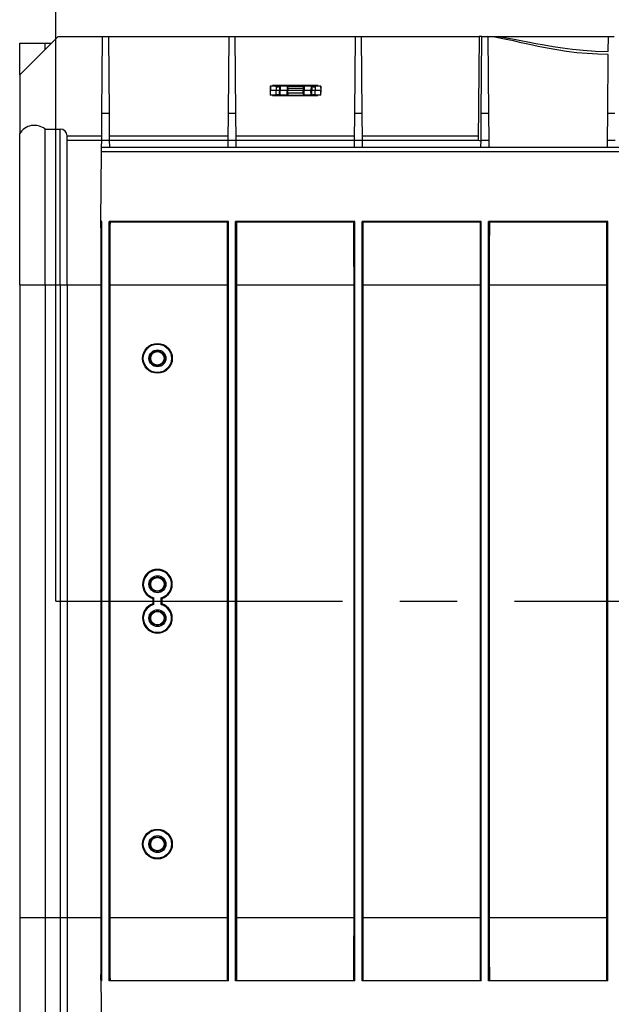
# Model space of a CAD drawing. Units: millimetres. Extents: x 70 to 4130, y 70 to 2900.
# Drawn here: x 984 to 1246, y 2160 to 2596 of the extents above; entities that cross this region are included whole.
import ezdxf

# ---------------------------------------------------------------- set-up
doc = ezdxf.new("R2010")
doc.units = ezdxf.units.MM
doc.header["$LTSCALE"] = 10
doc.linetypes.add('CENTERX2', pattern=[20.32, 12.7, -2.54, 2.54, -2.54])
doc.layers.add('HAURATON_CENTERLINE', color=60, linetype='CENTERX2')
doc.layers.add('HAURATON_DIMENSIONING', color=1, linetype='Continuous')
doc.layers.add('HAURATON_PRODUCT_CONTOUR', color=7, linetype='Continuous', lineweight=25)
doc.styles.add('SLDTEXTSTYLE2', font='ARIAL.TTF', dxfattribs={"width": 0.948})
doc.dimstyles.new('SLDDIMSTYLE0', dxfattribs={"dimtxt": 35, "dimasz": 35, "dimexe": 0, "dimexo": 0.0625, "dimgap": 8.75, "dimtad": 1, "dimdec": 0, "dimrnd": 1e-09, "dimzin": 12, "dimdsep": 46, "dimtxsty": 'SLDTEXTSTYLE2', "dimsah": 1, "dimcen": 0.09, "dimadec": 0, "dimazin": 3, "dimtfac": 1, "dimtdec": 0, "dimtofl": 0, "dimtmove": 0, "dimatfit": 3, "dimfxl": 1, "dimfrac": 2, "dimtolj": 1, "dimtzin": 12, "dimarcsym": 0})
doc.dimstyles.new('SLDDIMSTYLE1', dxfattribs={"dimtxt": 35, "dimasz": 35, "dimexe": 0, "dimexo": 0.0625, "dimgap": 8.75, "dimtad": 1, "dimdec": 0, "dimrnd": 1e-09, "dimzin": 12, "dimdsep": 46, "dimtxsty": 'SLDTEXTSTYLE2', "dimsah": 1, "dimcen": 0.09, "dimadec": 0, "dimazin": 3, "dimtfac": 1, "dimtdec": 0, "dimtmove": 0, "dimatfit": 0, "dimfxl": 1, "dimfrac": 2, "dimtolj": 1, "dimtzin": 12, "dimarcsym": 0})

# ---------------------------------------------------------------- blocks, each defined once
blk = doc.blocks.new('_D_8')
at = {"layer": 'HAURATON_DIMENSIONING'}
for p, q in [((1210.1, 2772.5), (1290.31, 2772.5)), ((1290.31, 2702.74), (1210.1, 2702.74)), ((1000.2, 2338.79), (1000.2, 2698.79)), ((1500.2, 2588.79), (1500.2, 2698.79)), ((1000.2, 2688.79), (1500.2, 2688.79))]:
    blk.add_line(p, q, dxfattribs=at)
for centre, start, end in [((1210.1, 2737.62), 90, 270), ((1290.31, 2737.62), 270, 90)]:
    blk.add_arc(centre, 34.88, start, end, dxfattribs=at)
for points in [[(1000.2, 2688.79), (1035.2, 2683.41), (1035.2, 2694.18)], [(1500.2, 2688.79), (1465.2, 2694.18), (1465.2, 2683.41)]]:
    blk.add_solid(points, dxfattribs=at)
at = {"layer": 'HAURATON_DIMENSIONING', "insert": (1210.1, 2755.88), "char_height": 35, "attachment_point": 1, "style": 'SLDTEXTSTYLE2'}
blk.add_mtext('500', dxfattribs=at)
blk = doc.blocks.new('_D_10')
at = {"layer": 'HAURATON_DIMENSIONING'}
for p, q in [((1288.7, 2338.79), (1288.7, 1978.79)), ((1447.7, 2338.79), (1447.7, 1978.79)), ((1288.7, 1988.79), (1082.84, 1988.79)), ((1288.7, 1988.79), (1447.7, 1988.79)), ((1447.7, 1988.79), (1515.01, 1988.79))]:
    blk.add_line(p, q, dxfattribs=at)
for points in [[(1288.7, 1988.79), (1253.7, 1994.18), (1253.7, 1983.41)], [(1447.7, 1988.79), (1482.7, 1983.41), (1482.7, 1994.18)]]:
    blk.add_solid(points, dxfattribs=at)
at = {"layer": 'HAURATON_DIMENSIONING', "char_height": 35, "attachment_point": 1, "style": 'SLDTEXTSTYLE2'}
for s, insert in [('DN ', (1082.84, 2033.91)), ('160', (1165.63, 2033.91))]:
    blk.add_mtext(s, dxfattribs=dict(at, insert=insert))

msp = doc.modelspace()

# ---------------------------------------------------------------- linework, layer by layer
at = {"layer": 'HAURATON_CENTERLINE'}
msp.add_line((1000.2, 2338.79), (2000.2, 2338.79), dxfattribs=at)
at = {"layer": 'HAURATON_PRODUCT_CONTOUR'}
for p, q in [((1001.2, 2588.79), (984.2, 2571.79)), ((984.2, 2585.79), (995.42, 2585.79)), ((984.2, 2571.79), (984.2, 2585.79)), ((995.42, 2583.01), (995.42, 2585.79)), ((995.42, 2585.79), (998.2, 2585.79)), ((1001.2, 2588.79), (1020.92, 2588.79)), ((1020.62, 2554.79), (1020.92, 2588.79)), ((1020.92, 2588.79), (1023.49, 2588.79)), ((1023.49, 2588.79), (1023.79, 2554.79)), ((1023.49, 2588.79), (1076.92, 2588.79)), ((1076.62, 2554.79), (1076.92, 2588.79)), ((1076.92, 2588.79), (1079.49, 2588.79)), ((1079.49, 2588.79), (1079.79, 2554.79)), ((1079.49, 2588.79), (1132.92, 2588.79)), ((1132.62, 2554.79), (1132.92, 2588.79)), ((1132.92, 2588.79), (1135.49, 2588.79)), ((1135.49, 2588.79), (1135.79, 2554.79)), ((1135.49, 2588.79), (1187.61, 2588.79)), ((1187.61, 2588.79), (1187.2, 2542.79)), ((1188.92, 2588.79), (1187.61, 2588.79)), ((1188.62, 2554.79), (1188.92, 2588.79)), ((1188.92, 2588.79), (1194.3, 2588.79)), ((1191.49, 2588.78), (1191.79, 2554.79)), ((1194.3, 2588.79), (1244.92, 2588.79)), ((1244.86, 2582.1), (1244.92, 2588.79)), ((1244.92, 2588.79), (1247.49, 2588.79)), ((1244.62, 2554.79), (1244.85, 2580.75)), ((984.2, 2571.79), (984.2, 2545.79)), ((1116.2, 2567.01), (1096.21, 2567.01)), ((1096.21, 2567.01), (1096.21, 2566.79)), ((1097.9, 2567.01), (1097.9, 2566.79)), ((1101.9, 2567.01), (1101.9, 2566.79)), ((1110.9, 2567.01), (1110.9, 2566.79)), ((1114.9, 2567.01), (1114.9, 2566.79)), ((1116.2, 2566.79), (1116.2, 2567.01)), ((1095.19, 2566.79), (1095.15, 2564.79)), ((1095.15, 2564.79), (1095.19, 2562.79)), ((1095.24, 2564.79), (1095.15, 2564.79)), ((1095.27, 2566.79), (1095.19, 2566.79)), ((1095.27, 2562.79), (1095.19, 2562.79)), ((1095.27, 2566.79), (1095.24, 2564.79)), ((1097.78, 2564.79), (1095.24, 2564.79)), ((1095.27, 2562.79), (1095.24, 2564.79)), ((1097.52, 2566.79), (1095.27, 2566.79)), ((1097.52, 2562.79), (1095.27, 2562.79)), ((1096.21, 2562.79), (1096.21, 2562.57)), ((1097.52, 2566.79), (1099.2, 2566.79)), ((1097.52, 2562.79), (1099.2, 2562.79)), ((1097.81, 2566.7), (1097.78, 2564.79)), ((1099.24, 2564.79), (1097.78, 2564.79)), ((1097.81, 2562.88), (1097.78, 2564.79)), ((1097.9, 2562.79), (1097.9, 2562.57)), ((1098.65, 2566.99), (1098.65, 2566.79)), ((1098.69, 2566.99), (1098.69, 2566.79)), ((1100.22, 2566.99), (1098.69, 2566.99)), ((1099.2, 2566.79), (1099.2, 2566.79)), ((1099.2, 2566.79), (1099.24, 2564.79)), ((1099.57, 2566.79), (1099.2, 2566.79)), ((1099.2, 2562.79), (1099.24, 2564.79)), ((1099.2, 2562.79), (1099.2, 2562.79)), ((1099.57, 2562.79), (1099.2, 2562.79)), ((1099.6, 2564.79), (1099.24, 2564.79)), ((1102.64, 2566.79), (1099.57, 2566.79)), ((1099.57, 2566.79), (1099.6, 2564.79)), ((1099.57, 2562.79), (1099.6, 2564.79)), ((1102.64, 2562.79), (1099.57, 2562.79)), ((1102.6, 2564.79), (1099.6, 2564.79)), ((1100.22, 2566.99), (1100.22, 2566.79)), ((1100.55, 2566.99), (1100.22, 2566.99)), ((1100.55, 2566.99), (1100.55, 2566.79)), ((1101.15, 2566.99), (1100.55, 2566.99)), ((1101.15, 2566.99), (1101.15, 2566.79)), ((1101.19, 2566.99), (1101.19, 2566.79)), ((1101.9, 2562.79), (1101.9, 2562.57)), ((1102.64, 2566.79), (1102.6, 2564.79)), ((1103.01, 2564.79), (1102.6, 2564.79)), ((1102.64, 2562.79), (1102.6, 2564.79)), ((1103.01, 2566.79), (1102.64, 2566.79)), ((1103.01, 2562.79), (1102.64, 2562.79)), ((1103.01, 2566.79), (1109.8, 2566.79)), ((1103.02, 2565.81), (1103.01, 2564.79)), ((1109.8, 2564.79), (1103.01, 2564.79)), ((1103.02, 2563.77), (1103.01, 2564.79)), ((1103.01, 2562.79), (1109.8, 2562.79)), ((1103.02, 2565.81), (1109.78, 2565.81)), ((1103.02, 2563.77), (1109.78, 2563.77)), ((1109.78, 2565.81), (1109.8, 2564.79)), ((1109.78, 2563.77), (1109.8, 2564.79)), ((1110.17, 2566.79), (1109.8, 2566.79)), ((1110.2, 2564.79), (1109.8, 2564.79)), ((1110.17, 2562.79), (1109.8, 2562.79)), ((1113.24, 2566.79), (1110.17, 2566.79)), ((1110.17, 2566.79), (1110.2, 2564.79)), ((1110.17, 2562.79), (1110.2, 2564.79)), ((1113.24, 2562.79), (1110.17, 2562.79)), ((1113.2, 2564.79), (1110.2, 2564.79)), ((1110.9, 2562.79), (1110.9, 2562.57)), ((1111.2, 2562.57), (1111.2, 2562.79)), ((1111.62, 2562.59), (1111.62, 2562.79)), ((1111.65, 2562.59), (1111.65, 2562.79)), ((1112.26, 2562.59), (1112.26, 2562.79)), ((1112.58, 2562.59), (1112.58, 2562.79)), ((1113.24, 2566.79), (1113.2, 2564.79)), ((1113.57, 2564.79), (1113.2, 2564.79)), ((1113.24, 2562.79), (1113.2, 2564.79)), ((1113.61, 2566.79), (1113.24, 2566.79)), ((1113.61, 2562.79), (1113.24, 2562.79)), ((1113.61, 2566.79), (1113.57, 2564.79)), ((1113.61, 2562.79), (1113.57, 2564.79)), ((1115.03, 2564.79), (1113.57, 2564.79)), ((1113.61, 2566.79), (1113.61, 2566.79)), ((1113.61, 2566.79), (1115.28, 2566.79)), ((1113.61, 2562.79), (1113.61, 2562.79)), ((1113.61, 2562.79), (1115.28, 2562.79)), ((1114.12, 2562.59), (1114.12, 2562.79)), ((1114.15, 2562.59), (1114.15, 2562.79)), ((1114.9, 2562.79), (1114.9, 2562.57)), ((1115, 2566.7), (1115.03, 2564.79)), ((1115, 2562.88), (1115.03, 2564.79)), ((1117.56, 2564.79), (1115.03, 2564.79)), ((1117.54, 2566.79), (1115.28, 2566.79)), ((1117.54, 2562.79), (1115.28, 2562.79)), ((1116.2, 2562.57), (1116.2, 2562.79)), ((1117.62, 2566.79), (1117.54, 2566.79)), ((1117.54, 2566.79), (1117.56, 2564.79)), ((1117.54, 2562.79), (1117.56, 2564.79)), ((1117.62, 2562.79), (1117.54, 2562.79)), ((1117.65, 2564.79), (1117.56, 2564.79)), ((1117.65, 2564.79), (1117.62, 2566.79)), ((1117.62, 2562.79), (1117.65, 2564.79)), ((1096.21, 2562.57), (1116.2, 2562.57)), ((1111.65, 2562.59), (1112.26, 2562.59)), ((1112.26, 2562.59), (1112.58, 2562.59)), ((1112.58, 2562.59), (1114.12, 2562.59)), ((1020.52, 2542.79), (1020.62, 2554.79)), ((1020.62, 2554.79), (1023.79, 2554.79)), ((1023.79, 2554.79), (1023.89, 2542.79)), ((1076.52, 2542.79), (1076.62, 2554.79)), ((1076.62, 2554.79), (1079.79, 2554.79)), ((1079.79, 2554.79), (1079.89, 2542.79)), ((1132.52, 2542.79), (1132.62, 2554.79)), ((1132.62, 2554.79), (1135.79, 2554.79)), ((1135.79, 2554.79), (1135.89, 2542.79)), ((1188.52, 2542.79), (1188.62, 2554.79)), ((1188.62, 2554.79), (1191.79, 2554.79)), ((1191.79, 2554.79), (1191.89, 2542.79)), ((1244.52, 2542.79), (1244.62, 2554.79)), ((1244.62, 2554.79), (1247.79, 2554.79)), ((984.2, 2478.79), (984.2, 2545.79)), ((995.42, 2478.79), (995.42, 2547.79)), ((995.42, 2547.79), (1002.2, 2547.79)), ((1002.2, 2478.79), (1002.2, 2547.79)), ((1005.2, 2478.79), (1005.2, 2544.79)), ((1005.2, 2544.79), (1020.54, 2544.79)), ((1005.2, 2542.79), (1020.52, 2542.79)), ((1020.49, 2539.79), (1020.52, 2542.79)), ((1020.52, 2542.79), (1023.89, 2542.79)), ((1023.87, 2544.79), (1076.54, 2544.79)), ((1023.89, 2542.79), (1023.92, 2539.79)), ((1023.89, 2542.79), (1076.52, 2542.79)), ((1076.49, 2539.79), (1076.52, 2542.79)), ((1076.52, 2542.79), (1079.89, 2542.79)), ((1079.87, 2544.79), (1132.54, 2544.79)), ((1079.89, 2542.79), (1079.92, 2539.79)), ((1079.89, 2542.79), (1132.52, 2542.79)), ((1132.49, 2539.79), (1132.52, 2542.79)), ((1132.52, 2542.79), (1135.89, 2542.79)), ((1135.87, 2544.79), (1187.22, 2544.79)), ((1135.89, 2542.79), (1135.92, 2539.79)), ((1135.89, 2542.79), (1187.42, 2542.79)), ((1187.42, 2542.79), (1188.51, 2542.36)), ((1188.49, 2539.79), (1188.52, 2542.79)), ((1188.52, 2542.79), (1191.89, 2542.79)), ((1191.89, 2542.79), (1191.92, 2539.79)), ((1244.49, 2539.79), (1244.52, 2542.79)), ((1244.52, 2542.79), (1247.89, 2542.79)), ((1020.2, 2506.79), (1020.47, 2537.79)), ((1020.47, 2537.79), (1020.49, 2539.79)), ((1020.47, 2537.79), (1979.93, 2537.79)), ((1020.49, 2539.79), (1979.92, 2539.79)), ((1191.91, 2540.16), (1192.43, 2539.79)), ((1020.61, 2506.79), (1020.2, 2506.79)), ((1020.2, 2506.39), (1020.2, 2506.79)), ((1020.21, 2506.39), (1020.2, 2506.39)), ((1020.21, 2506.39), (1020.61, 2506.79)), ((1020.61, 2170.79), (1020.61, 2506.79)), ((1076.61, 2506.79), (1023.8, 2506.79)), ((1023.8, 2170.79), (1023.8, 2506.79)), ((1023.8, 2506.79), (1024.2, 2506.39)), ((1024.2, 2506.76), (1076.2, 2506.76)), ((1024.21, 2506.39), (1024.2, 2506.76)), ((1024.2, 2506.39), (1024.21, 2506.39)), ((1076.2, 2506.39), (1076.2, 2506.76)), ((1076.21, 2506.39), (1076.2, 2506.39)), ((1076.21, 2506.39), (1076.61, 2506.79)), ((1076.61, 2170.79), (1076.61, 2506.79)), ((1132.61, 2506.79), (1079.8, 2506.79)), ((1079.8, 2170.79), (1079.8, 2506.79)), ((1079.8, 2506.79), (1080.2, 2506.39)), ((1080.2, 2506.76), (1132.2, 2506.76)), ((1080.21, 2506.39), (1080.2, 2506.76)), ((1080.2, 2506.39), (1080.21, 2506.39)), ((1132.2, 2506.39), (1132.2, 2506.76)), ((1132.21, 2506.39), (1132.2, 2506.39)), ((1132.21, 2506.39), (1132.61, 2506.79)), ((1132.61, 2170.79), (1132.61, 2506.79)), ((1188.61, 2506.79), (1135.8, 2506.79)), ((1135.8, 2170.79), (1135.8, 2506.79)), ((1135.8, 2506.79), (1136.2, 2506.39)), ((1136.2, 2506.76), (1188.2, 2506.76)), ((1136.21, 2506.39), (1136.2, 2506.76)), ((1136.2, 2506.39), (1136.21, 2506.39)), ((1188.2, 2506.39), (1188.2, 2506.76)), ((1188.21, 2506.39), (1188.2, 2506.39)), ((1188.21, 2506.39), (1188.61, 2506.79)), ((1188.61, 2170.79), (1188.61, 2506.79)), ((1244.61, 2506.79), (1191.8, 2506.79)), ((1191.8, 2170.79), (1191.8, 2506.79)), ((1191.8, 2506.79), (1192.2, 2506.39)), ((1192.2, 2506.76), (1244.2, 2506.76)), ((1192.21, 2506.39), (1192.2, 2506.76)), ((1192.2, 2506.39), (1192.21, 2506.39)), ((1244.2, 2506.39), (1244.2, 2506.76)), ((1244.21, 2506.39), (1244.2, 2506.39)), ((1244.21, 2506.39), (1244.61, 2506.79)), ((1244.61, 2170.79), (1244.61, 2506.79)), ((984.2, 2478.79), (984.2, 2198.79)), ((984.2, 2478.79), (995.42, 2478.79)), ((995.42, 2478.79), (995.42, 2198.79)), ((995.42, 2478.79), (1002.2, 2478.79)), ((1002.2, 2478.79), (1005.2, 2478.79)), ((1002.2, 2478.79), (1002.2, 2198.79)), ((1005.2, 2478.79), (1005.2, 2198.79)), ((1005.2, 2478.79), (1020.26, 2478.79)), ((1020.26, 2198.79), (1020.26, 2478.79)), ((1024.15, 2478.79), (1024.15, 2198.79)), ((1024.15, 2478.79), (1076.26, 2478.79)), ((1076.26, 2198.79), (1076.26, 2478.79)), ((1080.15, 2478.79), (1080.15, 2198.79)), ((1080.15, 2478.79), (1132.26, 2478.79)), ((1132.26, 2198.79), (1132.26, 2478.79)), ((1136.15, 2478.79), (1136.15, 2198.79)), ((1136.15, 2478.79), (1188.26, 2478.79)), ((1188.26, 2198.79), (1188.26, 2478.79)), ((1192.15, 2478.79), (1192.15, 2198.79)), ((1192.15, 2478.79), (1244.26, 2478.79)), ((1244.26, 2198.79), (1244.26, 2478.79)), ((1043.2, 2340), (1043.2, 2337.58)), ((1043.55, 2337.32), (1043.55, 2340.26)), ((1046.85, 2337.32), (1046.85, 2340.26)), ((1047.2, 2340), (1047.2, 2337.58)), ((984.2, 2198.79), (984.2, 2131.79)), ((984.2, 2198.79), (995.42, 2198.79)), ((995.42, 2198.79), (995.42, 2129.79)), ((995.42, 2198.79), (1002.2, 2198.79)), ((1002.2, 2198.79), (1002.2, 2129.79)), ((1002.2, 2198.79), (1005.2, 2198.79)), ((1005.2, 2198.79), (1005.2, 2132.79)), ((1005.2, 2198.79), (1020.26, 2198.79)), ((1024.15, 2198.79), (1076.26, 2198.79)), ((1080.15, 2198.79), (1132.26, 2198.79)), ((1136.15, 2198.79), (1188.26, 2198.79)), ((1192.15, 2198.79), (1244.26, 2198.79)), ((1020.21, 2171.19), (1020.2, 2171.19)), ((1020.2, 2171.19), (1020.2, 2170.79)), ((1020.61, 2170.79), (1020.2, 2170.79)), ((1020.2, 2170.79), (1020.47, 2139.79)), ((1020.21, 2171.19), (1020.61, 2170.79)), ((1023.8, 2170.79), (1024.2, 2171.19)), ((1076.61, 2170.79), (1023.8, 2170.79)), ((1024.2, 2171.19), (1024.21, 2171.19)), ((1024.21, 2171.19), (1024.2, 2170.83)), ((1024.2, 2170.83), (1076.2, 2170.83)), ((1076.2, 2171.19), (1076.2, 2170.83)), ((1076.21, 2171.19), (1076.2, 2171.19)), ((1076.21, 2171.19), (1076.61, 2170.79)), ((1079.8, 2170.79), (1080.2, 2171.19)), ((1132.61, 2170.79), (1079.8, 2170.79)), ((1080.2, 2171.19), (1080.21, 2171.19)), ((1080.21, 2171.19), (1080.2, 2170.83)), ((1080.2, 2170.83), (1132.2, 2170.83)), ((1132.2, 2171.19), (1132.2, 2170.83)), ((1132.21, 2171.19), (1132.2, 2171.19)), ((1132.21, 2171.19), (1132.61, 2170.79)), ((1135.8, 2170.79), (1136.2, 2171.19)), ((1188.61, 2170.79), (1135.8, 2170.79)), ((1136.2, 2171.19), (1136.21, 2171.19)), ((1136.21, 2171.19), (1136.2, 2170.83)), ((1136.2, 2170.83), (1188.2, 2170.83)), ((1188.2, 2171.19), (1188.2, 2170.83)), ((1188.21, 2171.19), (1188.2, 2171.19)), ((1188.21, 2171.19), (1188.61, 2170.79)), ((1191.8, 2170.79), (1192.2, 2171.19)), ((1244.61, 2170.79), (1191.8, 2170.79)), ((1192.2, 2171.19), (1192.21, 2171.19)), ((1192.21, 2171.19), (1192.2, 2170.83)), ((1192.2, 2170.83), (1244.2, 2170.83)), ((1244.2, 2171.19), (1244.2, 2170.83)), ((1244.21, 2171.19), (1244.2, 2171.19)), ((1244.21, 2171.19), (1244.61, 2170.79))]:
    msp.add_line(p, q, dxfattribs=at)
at = {"layer": 'HAURATON_PRODUCT_CONTOUR', "flags": 128}
for points in [[(1244.85, 2580.75), (1240.2, 2580.88), (1235.56, 2581.16), (1230.89, 2581.59), (1226.31, 2582.16), (1222.02, 2582.81), (1217.86, 2583.54), (1213.82, 2584.34), (1209.96, 2585.16), (1206.28, 2585.98), (1202.84, 2586.76), (1199.63, 2587.47), (1196.73, 2588.06), (1193.87, 2588.55), (1191.49, 2588.78)], [(1194.3, 2588.79), (1196.01, 2588.71), (1198.05, 2588.47), (1200.46, 2588.08), (1203.19, 2587.58), (1206.09, 2587), (1209.25, 2586.37), (1212.71, 2585.69), (1216.42, 2584.99), (1220.4, 2584.31), (1224.59, 2583.67), (1229.04, 2583.1), (1233.67, 2582.64), (1239.19, 2582.27), (1244.86, 2582.1)], [(1097.81, 2566.7), (1097.96, 2566.61), (1098.2, 2566.5), (1098.38, 2566.46), (1098.57, 2566.47), (1098.77, 2566.54), (1098.99, 2566.65), (1099.14, 2566.75), (1099.2, 2566.79), (1099.2, 2566.79)], [(1097.81, 2562.88), (1097.96, 2562.97), (1098.2, 2563.08), (1098.38, 2563.12), (1098.57, 2563.11), (1098.77, 2563.04), (1098.99, 2562.93), (1099.14, 2562.83), (1099.2, 2562.79), (1099.2, 2562.79)], [(1113.61, 2566.79), (1113.65, 2566.77), (1113.74, 2566.7), (1113.9, 2566.61), (1114.14, 2566.5), (1114.32, 2566.46), (1114.51, 2566.48), (1114.71, 2566.54), (1114.93, 2566.66), (1115, 2566.7)], [(1113.61, 2562.79), (1113.65, 2562.81), (1113.74, 2562.88), (1113.9, 2562.97), (1114.14, 2563.08), (1114.32, 2563.12), (1114.51, 2563.11), (1114.71, 2563.04), (1114.93, 2562.92), (1115, 2562.88)], [(1043.55, 2340.26), (1043.45, 2340.18), (1043.2, 2340)], [(1043.55, 2337.32), (1043.45, 2337.4), (1043.2, 2337.58)], [(1046.85, 2340.26), (1046.96, 2340.18), (1047.2, 2340)], [(1046.85, 2337.32), (1046.96, 2337.4), (1047.2, 2337.58)]]:
    msp.add_lwpolyline(points, dxfattribs=at)
at = {"layer": 'HAURATON_PRODUCT_CONTOUR'}
for centre, radius in [((1045.2, 2446.29), 6.6), ((1045.2, 2446.29), 6.25), ((1045.2, 2446.29), 3.75), ((1045.2, 2446.29), 3.25), ((1045.2, 2446.29), 2.99), ((1045.2, 2346.29), 3.75), ((1045.2, 2346.29), 3.25), ((1045.2, 2346.29), 2.99), ((1045.2, 2331.29), 3.75), ((1045.2, 2331.29), 3.25), ((1045.2, 2331.29), 2.99), ((1045.2, 2231.29), 6.6), ((1045.2, 2231.29), 6.25), ((1045.2, 2231.29), 3.75), ((1045.2, 2231.29), 3.25), ((1045.2, 2231.29), 2.99)]:
    msp.add_circle(centre, radius, dxfattribs=at)
for centre, radius, start, end in [((990.7, 2541.79), 7.63, 51.8268, 148.3925), ((1002.2, 2544.79), 3, 0, 90), ((1045.2, 2346.29), 6.6, 287.6338, 252.3662), ((1045.2, 2346.29), 6.25, 285.3075, 254.6925), ((1045.2, 2331.29), 6.6, 107.6338, 72.3662), ((1045.2, 2331.29), 6.25, 105.3075, 74.6925)]:
    msp.add_arc(centre, radius, start, end, dxfattribs=at)
for centre, major_axis, ratio, start_param, end_param in [((1097.5, 2565.79), (0.042, 1), 0.699585, 5.890382, 6.312399), ((1097.5, 2563.79), (-0.042, 1), 0.699585, 3.112379, 3.534396), ((1102.99, 2565.79), (0.017, 1), 0.03491, 4.730453, 6.283796), ((1102.99, 2563.79), (-0.017, 1), 0.03491, 3.140982, 4.694325), ((1109.82, 2565.79), (-0.017, 1), 0.03491, 6.282575, 7.835918), ((1109.82, 2563.79), (0.017, 1), 0.03491, 1.58886, 3.142203), ((1115.3, 2565.79), (-0.042, 1), 0.699585, 6.253972, 6.675989), ((1115.3, 2563.79), (0.042, 1), 0.699585, 2.748789, 3.170806), ((1019.7, 2478.79), (0, 64), 0.008727, 4.712389, 5.158203), ((1024.71, 2478.79), (0, 64), 0.008727, 1.124982, 1.570796), ((1075.7, 2478.79), (0, 64), 0.008727, 4.712389, 5.158203), ((1080.71, 2478.79), (0, 64), 0.008727, 1.124982, 1.570796), ((1131.7, 2478.79), (0, 64), 0.008727, 4.712389, 5.158203), ((1136.71, 2478.79), (0, 64), 0.008727, 1.124982, 1.570796), ((1187.7, 2478.79), (0, 64), 0.008727, 4.712389, 5.158203), ((1192.71, 2478.79), (0, 64), 0.008727, 1.124982, 1.570796), ((1243.7, 2478.79), (0, 64), 0.008727, 4.712389, 5.158203), ((1019.7, 2198.79), (0, 64), 0.008727, 4.266575, 4.712389), ((1024.71, 2198.79), (0, 64), 0.008727, 1.570796, 2.016611), ((1075.7, 2198.79), (0, 64), 0.008727, 4.266575, 4.712389), ((1080.71, 2198.79), (0, 64), 0.008727, 1.570796, 2.016611), ((1131.7, 2198.79), (0, 64), 0.008727, 4.266575, 4.712389), ((1136.71, 2198.79), (0, 64), 0.008727, 1.570796, 2.016611), ((1187.7, 2198.79), (0, 64), 0.008727, 4.266575, 4.712389), ((1192.71, 2198.79), (0, 64), 0.008727, 1.570796, 2.016611), ((1243.7, 2198.79), (0, 64), 0.008727, 4.266575, 4.712389)]:
    msp.add_ellipse(centre, major_axis=major_axis, ratio=ratio, start_param=start_param, end_param=end_param, dxfattribs=at)

# ---------------------------------------------------------------- dimensions: what is measured, and where the dimension line sits
at = {"layer": 'HAURATON_DIMENSIONING'}
dim = msp.add_linear_dim(base=(1500.2, 2688.79), p1=(1000.2, 2338.79), p2=(1500.2, 2588.79), dimstyle='SLDDIMSTYLE0', dxfattribs=at)
dim.commit()
dim.dimension.update_dxf_attribs({"geometry": '_D_8', "text_midpoint": (1250.2, 2688.79), "dimtype": 160})
dim = msp.add_linear_dim(base=(1447.7, 1988.79), p1=(1288.7, 2338.79), p2=(1447.7, 2338.79), text='DN <>', dimstyle='SLDDIMSTYLE1', dxfattribs=at)
dim.commit()
dim.dimension.update_dxf_attribs({"geometry": '_D_10', "text_midpoint": (1164.34, 1988.79), "dimtype": 160})

doc.saveas('drawing.dxf')
